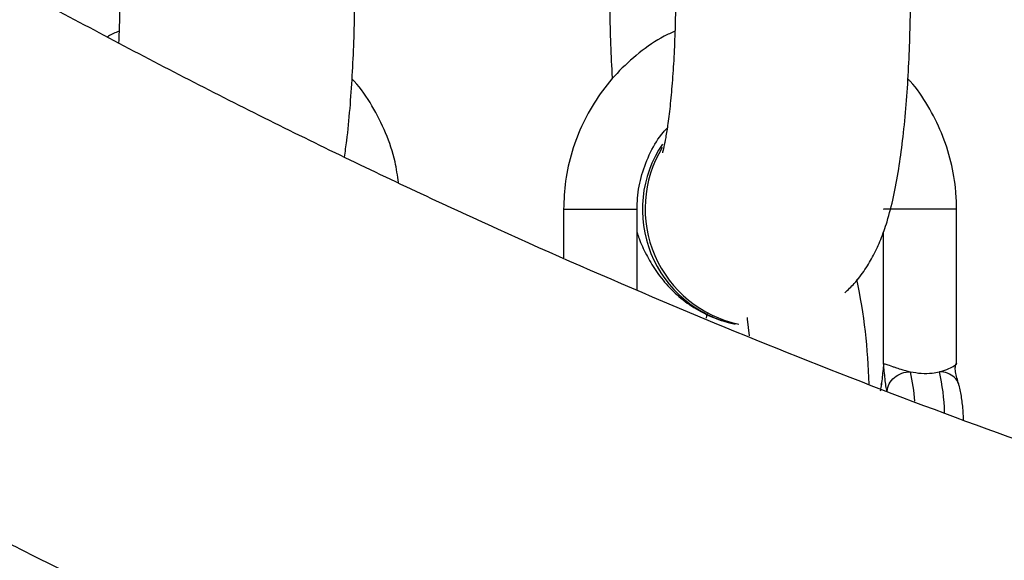
# Model space of a CAD drawing. Units: millimetres. Extents: x -709 to 13559, y -181 to 8074.
# Drawn here: x 4211 to 4278, y 3101 to 3137 of the extents above; entities that cross this region are included whole.
import ezdxf

# ---------------------------------------------------------------- set-up
doc = ezdxf.new("R2010")
doc.units = ezdxf.units.MM
doc.layers.add('Dimensions', color=7, linetype='Continuous')
doc.layers.add('Layer 1', color=7, linetype='Continuous')
doc.styles.get("Standard").update_dxf_attribs({"font": 'arial.ttf'})
doc.dimstyles.new('Leikkiset keinu', dxfattribs={"dimtxt": 150, "dimasz": 2.5, "dimexe": 0.06, "dimexo": 0.625, "dimtad": 0, "dimtih": 1, "dimtoh": 1, "dimdec": 0, "dimtxsty": 'Standard', "dimcen": 2.5, "dimadec": 0, "dimazin": 0, "dimtfac": 1, "dimtmove": 0, "dimatfit": 3, "dimfxl": 1, "dimarcsym": 0})

# ---------------------------------------------------------------- blocks, each defined once
blk = doc.blocks.new('*D9')
at = {"layer": 'Defpoints', "color": 0}
for p in [(773.233, 3611), (13557.398, 3222.219), (13557.398, -82.914)]:
    blk.add_point(p, dxfattribs=at)
at = {"layer": 'Dimensions', "color": 0, "lineweight": -2}
for p, q in [((773.233, 3610.375), (773.233, -82.974)), ((13557.398, 3221.594), (13557.398, -82.974)), ((775.733, -82.914), (6890.115, -82.914)), ((13554.898, -82.914), (7440.515, -82.914))]:
    blk.add_line(p, q, dxfattribs=at)
at = {"layer": 'Dimensions', "color": 0}
for points in [[(775.733, -82.497), (775.733, -83.331), (773.233, -82.914)], [(13554.898, -83.331), (13554.898, -82.497), (13557.398, -82.914)]]:
    blk.add_solid(points, dxfattribs=at)
at = {"layer": 'Dimensions', "color": 0, "insert": (7165.315, -82.914), "char_height": 150, "attachment_point": 5}
blk.add_mtext('12784', dxfattribs=at)
blk = doc.blocks.new('*D11')
at = {"layer": 'Defpoints', "color": 0}
for p in [(7247.508, 4231.768), (2266.419, 2956.302), (7111.487, 2956.302)]:
    blk.add_point(p, dxfattribs=at)
at = {"layer": 'Dimensions', "color": 0, "lineweight": -2}
for p, q in [((7246.883, 4231.768), (2266.359, 4231.768)), ((2266.419, 4229.268), (2266.419, 3671.235)), ((2266.419, 2958.802), (2266.419, 3516.835)), ((7110.862, 2956.302), (2266.359, 2956.302))]:
    blk.add_line(p, q, dxfattribs=at)
at = {"layer": 'Dimensions', "color": 0}
for points in [[(2266.836, 4229.268), (2266.002, 4229.268), (2266.419, 4231.768)], [(2266.002, 2958.802), (2266.836, 2958.802), (2266.419, 2956.302)]]:
    blk.add_solid(points, dxfattribs=at)
at = {"layer": 'Dimensions', "color": 0, "insert": (2266.419, 3594.035), "char_height": 150, "attachment_point": 5}
blk.add_mtext('1275', dxfattribs=at)
blk = doc.blocks.new('*D12')
at = {"layer": 'Defpoints', "color": 0}
for p in [(3133.233, 3612.768), (11789.058, 3042.303), (11789.058, 1884.885)]:
    blk.add_point(p, dxfattribs=at)
at = {"layer": 'Dimensions', "color": 0, "lineweight": -2}
for p, q in [((3133.233, 3612.143), (3133.233, 1884.825)), ((11789.058, 3041.678), (11789.058, 1884.825)), ((3135.733, 1884.885), (7236.72, 1884.885)), ((11786.558, 1884.885), (7685.57, 1884.885))]:
    blk.add_line(p, q, dxfattribs=at)
at = {"layer": 'Dimensions', "color": 0}
for points in [[(3135.733, 1885.302), (3135.733, 1884.469), (3133.233, 1884.885)], [(11786.558, 1884.469), (11786.558, 1885.302), (11789.058, 1884.885)]]:
    blk.add_solid(points, dxfattribs=at)
at = {"layer": 'Dimensions', "color": 0, "insert": (7461.145, 1884.885), "char_height": 150, "attachment_point": 5}
blk.add_mtext('8656', dxfattribs=at)

msp = doc.modelspace()

# ---------------------------------------------------------------- linework, layer by layer
at = {"layer": 'Layer 1', "lineweight": 25}
for points, knots in [([(3927.934, 3563.768), (3927.943, 3561.49), (3927.952, 3559.211), (3927.979, 3556.933), (3927.979, 3556.933), (3928.029, 3552.674), (3928.141, 3548.415), (3928.303, 3544.159), (3928.303, 3544.159), (3928.464, 3539.902), (3928.676, 3535.647), (3928.94, 3531.396), (3928.94, 3531.396), (3929.204, 3527.144), (3929.52, 3522.896), (3929.889, 3518.652), (3929.889, 3518.652), (3930.257, 3514.409), (3930.678, 3510.17), (3931.15, 3505.937), (3931.15, 3505.937), (3931.622, 3501.704), (3932.147, 3497.477), (3932.722, 3493.257), (3932.722, 3493.257), (3933.298, 3489.037), (3933.926, 3484.824), (3934.605, 3480.619), (3934.605, 3480.619), (3935.284, 3476.415), (3936.015, 3472.219), (3936.797, 3468.033), (3936.797, 3468.033), (3937.578, 3463.847), (3938.412, 3459.671), (3939.296, 3455.505), (3939.296, 3455.505), (3940.18, 3451.34), (3941.115, 3447.186), (3942.101, 3443.044), (3942.101, 3443.044), (3943.087, 3438.902), (3944.124, 3434.772), (3945.211, 3430.656), (3945.211, 3430.656), (3946.298, 3426.54), (3947.436, 3422.437), (3948.623, 3418.349), (3948.623, 3418.349), (3949.811, 3414.262), (3951.049, 3410.189), (3952.336, 3406.132), (3952.336, 3406.132), (3953.624, 3402.075), (3954.961, 3398.034), (3956.347, 3394.011), (3956.347, 3394.011), (3957.734, 3389.987), (3959.169, 3385.981), (3960.654, 3381.993), (3960.654, 3381.993), (3962.139, 3378.006), (3963.672, 3374.037), (3965.254, 3370.087), (3965.254, 3370.087), (3966.836, 3366.138), (3968.466, 3362.208), (3970.144, 3358.299), (3970.144, 3358.299), (3971.822, 3354.391), (3973.548, 3350.503), (3975.321, 3346.637), (3975.321, 3346.637), (3977.095, 3342.772), (3978.915, 3338.928), (3980.783, 3335.108), (3980.783, 3335.108), (3982.65, 3331.288), (3984.565, 3327.491), (3986.525, 3323.718), (3986.525, 3323.718), (3988.486, 3319.946), (3990.492, 3316.198), (3992.545, 3312.475), (3992.545, 3312.475), (3994.597, 3308.753), (3996.695, 3305.056), (3998.838, 3301.386), (3998.838, 3301.386), (4000.981, 3297.716), (4003.168, 3294.073), (4005.401, 3290.457), (4005.401, 3290.457), (4007.633, 3286.842), (4009.909, 3283.254), (4012.229, 3279.696), (4012.229, 3279.696), (4014.549, 3276.137), (4016.913, 3272.608), (4019.319, 3269.108), (4019.319, 3269.108), (4021.726, 3265.608), (4024.175, 3262.139), (4026.666, 3258.7), (4026.666, 3258.7), (4029.158, 3255.262), (4031.691, 3251.854), (4034.266, 3248.479), (4034.266, 3248.479), (4036.841, 3245.103), (4039.458, 3241.76), (4042.114, 3238.45), (4042.114, 3238.45), (4044.771, 3235.14), (4047.469, 3231.863), (4050.206, 3228.621), (4050.206, 3228.621), (4052.943, 3225.378), (4055.72, 3222.169), (4058.535, 3218.996), (4058.535, 3218.996), (4061.351, 3215.822), (4064.206, 3212.684), (4067.098, 3209.582), (4067.098, 3209.582), (4069.991, 3206.48), (4072.921, 3203.414), (4075.889, 3200.384), (4075.889, 3200.384), (4078.857, 3197.355), (4081.861, 3194.363), (4084.902, 3191.409), (4084.902, 3191.409), (4087.943, 3188.455), (4091.021, 3185.539), (4094.133, 3182.662), (4094.133, 3182.662), (4097.245, 3179.784), (4100.393, 3176.946), (4103.575, 3174.147), (4103.575, 3174.147), (4106.757, 3171.348), (4109.973, 3168.589), (4113.222, 3165.871), (4113.222, 3165.871), (4116.472, 3163.152), (4119.755, 3160.474), (4123.07, 3157.837), (4123.07, 3157.837), (4126.385, 3155.201), (4129.732, 3152.605), (4133.111, 3150.052), (4133.111, 3150.052), (4136.49, 3147.499), (4139.899, 3144.988), (4143.34, 3142.52), (4143.34, 3142.52), (4146.78, 3140.052), (4150.25, 3137.627), (4153.75, 3135.246), (4153.75, 3135.246), (4157.249, 3132.864), (4160.778, 3130.526), (4164.335, 3128.233), (4164.335, 3128.233), (4167.892, 3125.939), (4171.476, 3123.69), (4175.088, 3121.486), (4175.088, 3121.486), (4178.7, 3119.282), (4182.339, 3117.124), (4186.004, 3115.01), (4186.004, 3115.01), (4189.669, 3112.897), (4193.359, 3110.83), (4197.075, 3108.809), (4197.075, 3108.809), (4200.79, 3106.787), (4204.53, 3104.813), (4208.294, 3102.885), (4208.294, 3102.885), (4212.058, 3100.957), (4215.845, 3099.076), (4219.655, 3097.243), (4219.655, 3097.243), (4223.465, 3095.41), (4227.297, 3093.624), (4231.15, 3091.886), (4231.15, 3091.886), (4235.004, 3090.148), (4238.879, 3088.459), (4242.774, 3086.818), (4242.774, 3086.818), (4246.669, 3085.177), (4250.584, 3083.584), (4254.518, 3082.041), (4254.518, 3082.041), (4258.452, 3080.498), (4262.404, 3079.003), (4266.375, 3077.559), (4266.375, 3077.559), (4270.345, 3076.114), (4274.334, 3074.719), (4278.338, 3073.373), (4278.338, 3073.373), (4282.343, 3072.028), (4286.364, 3070.733), (4290.401, 3069.488), (4290.401, 3069.488), (4294.437, 3068.243), (4298.489, 3067.048), (4302.554, 3065.905), (4302.554, 3065.905), (4306.62, 3064.761), (4310.699, 3063.668), (4314.792, 3062.625), (4314.792, 3062.625), (4318.884, 3061.583), (4322.989, 3060.592), (4327.106, 3059.653), (4327.106, 3059.653), (4331.223, 3058.713), (4335.351, 3057.825), (4339.489, 3056.988), (4339.489, 3056.988), (4343.628, 3056.151), (4347.777, 3055.366), (4351.934, 3054.633), (4351.934, 3054.633), (4356.092, 3053.9), (4360.259, 3053.219), (4364.433, 3052.589), (4364.433, 3052.589), (4368.607, 3051.96), (4372.789, 3051.383), (4376.978, 3050.858), (4376.978, 3050.858), (4381.166, 3050.333), (4385.361, 3049.861), (4389.561, 3049.44), (4389.561, 3049.44), (4393.761, 3049.02), (4397.966, 3048.651), (4402.175, 3048.337), (4402.175, 3048.337), (4406.384, 3048.022), (4410.597, 3047.761), (4414.813, 3047.548), (4414.813, 3047.548), (4419.028, 3047.336), (4423.246, 3047.172), (4427.466, 3047.075), (4427.466, 3047.075), (4431.676, 3046.978), (4435.887, 3046.948), (4440.098, 3046.918)], [0, 0, 0, 0, 0.015385, 0.015385, 0.015385, 0.015385, 0.030769, 0.030769, 0.030769, 0.030769, 0.046154, 0.046154, 0.046154, 0.046154, 0.061538, 0.061538, 0.061538, 0.061538, 0.076923, 0.076923, 0.076923, 0.076923, 0.092308, 0.092308, 0.092308, 0.092308, 0.107692, 0.107692, 0.107692, 0.107692, 0.123077, 0.123077, 0.123077, 0.123077, 0.138462, 0.138462, 0.138462, 0.138462, 0.153846, 0.153846, 0.153846, 0.153846, 0.169231, 0.169231, 0.169231, 0.169231, 0.184615, 0.184615, 0.184615, 0.184615, 0.2, 0.2, 0.2, 0.2, 0.215385, 0.215385, 0.215385, 0.215385, 0.230769, 0.230769, 0.230769, 0.230769, 0.246154, 0.246154, 0.246154, 0.246154, 0.261538, 0.261538, 0.261538, 0.261538, 0.276923, 0.276923, 0.276923, 0.276923, 0.292308, 0.292308, 0.292308, 0.292308, 0.307692, 0.307692, 0.307692, 0.307692, 0.323077, 0.323077, 0.323077, 0.323077, 0.338462, 0.338462, 0.338462, 0.338462, 0.353846, 0.353846, 0.353846, 0.353846, 0.369231, 0.369231, 0.369231, 0.369231, 0.384615, 0.384615, 0.384615, 0.384615, 0.4, 0.4, 0.4, 0.4, 0.415385, 0.415385, 0.415385, 0.415385, 0.430769, 0.430769, 0.430769, 0.430769, 0.446154, 0.446154, 0.446154, 0.446154, 0.461538, 0.461538, 0.461538, 0.461538, 0.476923, 0.476923, 0.476923, 0.476923, 0.492308, 0.492308, 0.492308, 0.492308, 0.507692, 0.507692, 0.507692, 0.507692, 0.523077, 0.523077, 0.523077, 0.523077, 0.538462, 0.538462, 0.538462, 0.538462, 0.553846, 0.553846, 0.553846, 0.553846, 0.569231, 0.569231, 0.569231, 0.569231, 0.584615, 0.584615, 0.584615, 0.584615, 0.6, 0.6, 0.6, 0.6, 0.615385, 0.615385, 0.615385, 0.615385, 0.630769, 0.630769, 0.630769, 0.630769, 0.646154, 0.646154, 0.646154, 0.646154, 0.661538, 0.661538, 0.661538, 0.661538, 0.676923, 0.676923, 0.676923, 0.676923, 0.692308, 0.692308, 0.692308, 0.692308, 0.707692, 0.707692, 0.707692, 0.707692, 0.723077, 0.723077, 0.723077, 0.723077, 0.738462, 0.738462, 0.738462, 0.738462, 0.753846, 0.753846, 0.753846, 0.753846, 0.769231, 0.769231, 0.769231, 0.769231, 0.784615, 0.784615, 0.784615, 0.784615, 0.8, 0.8, 0.8, 0.8, 0.815385, 0.815385, 0.815385, 0.815385, 0.830769, 0.830769, 0.830769, 0.830769, 0.846154, 0.846154, 0.846154, 0.846154, 0.861538, 0.861538, 0.861538, 0.861538, 0.876923, 0.876923, 0.876923, 0.876923, 0.892308, 0.892308, 0.892308, 0.892308, 0.907692, 0.907692, 0.907692, 0.907692, 0.923077, 0.923077, 0.923077, 0.923077, 0.938462, 0.938462, 0.938462, 0.938462, 0.953846, 0.953846, 0.953846, 0.953846, 0.969231, 0.969231, 0.969231, 0.969231, 1, 1, 1, 1]), ([(4440.098, 3080.618), (4437.989, 3080.626), (4435.88, 3080.635), (4433.772, 3080.66), (4433.772, 3080.66), (4429.694, 3080.709), (4425.617, 3080.82), (4421.542, 3080.981), (4421.542, 3080.981), (4417.467, 3081.143), (4413.394, 3081.354), (4409.324, 3081.618), (4409.324, 3081.618), (4405.255, 3081.883), (4401.188, 3082.2), (4397.127, 3082.57), (4397.127, 3082.57), (4393.065, 3082.94), (4389.008, 3083.363), (4384.957, 3083.837), (4384.957, 3083.837), (4380.907, 3084.312), (4376.862, 3084.839), (4372.824, 3085.418), (4372.824, 3085.418), (4368.786, 3085.997), (4364.756, 3086.628), (4360.735, 3087.311), (4360.735, 3087.311), (4356.713, 3087.994), (4352.7, 3088.729), (4348.697, 3089.516), (4348.697, 3089.516), (4344.694, 3090.302), (4340.701, 3091.141), (4336.719, 3092.03), (4336.719, 3092.03), (4332.738, 3092.92), (4328.767, 3093.861), (4324.809, 3094.853), (4324.809, 3094.853), (4320.851, 3095.846), (4316.906, 3096.889), (4312.974, 3097.983), (4312.974, 3097.983), (4309.043, 3099.077), (4305.125, 3100.222), (4301.223, 3101.417), (4301.223, 3101.417), (4297.32, 3102.613), (4293.433, 3103.858), (4289.562, 3105.154), (4289.562, 3105.154), (4285.691, 3106.45), (4281.836, 3107.795), (4278, 3109.19), (4278, 3109.19), (4274.163, 3110.586), (4270.343, 3112.03), (4266.543, 3113.524), (4266.543, 3113.524), (4262.743, 3115.018), (4258.961, 3116.56), (4255.2, 3118.152), (4255.2, 3118.152), (4251.439, 3119.743), (4247.698, 3121.383), (4243.978, 3123.071), (4243.978, 3123.071), (4240.259, 3124.759), (4236.56, 3126.495), (4232.885, 3128.278), (4232.885, 3128.278), (4229.209, 3130.062), (4225.556, 3131.893), (4221.926, 3133.77), (4221.926, 3133.77), (4218.297, 3135.648), (4214.691, 3137.573), (4211.111, 3139.543), (4211.111, 3139.543), (4207.53, 3141.514), (4203.974, 3143.531), (4200.445, 3145.594), (4200.445, 3145.594), (4196.915, 3147.656), (4193.412, 3149.764), (4189.936, 3151.917), (4189.936, 3151.917), (4186.46, 3154.07), (4183.011, 3156.268), (4179.59, 3158.51), (4179.59, 3158.51), (4176.17, 3160.752), (4172.778, 3163.039), (4169.415, 3165.368), (4169.415, 3165.368), (4166.052, 3167.698), (4162.719, 3170.071), (4159.417, 3172.487), (4159.417, 3172.487), (4156.114, 3174.902), (4152.842, 3177.361), (4149.602, 3179.861), (4149.602, 3179.861), (4146.362, 3182.361), (4143.153, 3184.903), (4139.977, 3187.486), (4139.977, 3187.486), (4136.801, 3190.069), (4133.658, 3192.693), (4130.549, 3195.357), (4130.549, 3195.357), (4127.439, 3198.021), (4124.364, 3200.725), (4121.323, 3203.468), (4121.323, 3203.468), (4118.282, 3206.212), (4115.275, 3208.995), (4112.305, 3211.816), (4112.305, 3211.816), (4109.334, 3214.637), (4106.4, 3217.496), (4103.501, 3220.393), (4103.501, 3220.393), (4100.603, 3223.29), (4097.742, 3226.224), (4094.918, 3229.195), (4094.918, 3229.195), (4092.094, 3232.165), (4089.308, 3235.172), (4086.56, 3238.215), (4086.56, 3238.215), (4083.813, 3241.258), (4081.104, 3244.336), (4078.434, 3247.448), (4078.434, 3247.448), (4075.764, 3250.561), (4073.134, 3253.708), (4070.544, 3256.888), (4070.544, 3256.888), (4067.954, 3260.068), (4065.404, 3263.282), (4062.895, 3266.528), (4062.895, 3266.528), (4060.387, 3269.775), (4057.919, 3273.053), (4055.493, 3276.363), (4055.493, 3276.363), (4053.068, 3279.673), (4050.684, 3283.014), (4048.343, 3286.386), (4048.343, 3286.386), (4046.002, 3289.757), (4043.704, 3293.159), (4041.449, 3296.589), (4041.449, 3296.589), (4039.194, 3300.02), (4036.982, 3303.48), (4034.815, 3306.968), (4034.815, 3306.968), (4032.648, 3310.456), (4030.524, 3313.971), (4028.446, 3317.514), (4028.446, 3317.514), (4026.368, 3321.057), (4024.334, 3324.626), (4022.346, 3328.221), (4022.346, 3328.221), (4020.358, 3331.816), (4018.416, 3335.437), (4016.52, 3339.082), (4016.52, 3339.082), (4014.623, 3342.727), (4012.773, 3346.397), (4010.97, 3350.09), (4010.97, 3350.09), (4009.167, 3353.783), (4007.41, 3357.499), (4005.701, 3361.238), (4005.701, 3361.238), (4003.991, 3364.976), (4002.33, 3368.736), (4000.715, 3372.517), (4000.715, 3372.517), (3999.101, 3376.298), (3997.535, 3380.1), (3996.017, 3383.922), (3996.017, 3383.922), (3994.5, 3387.744), (3993.03, 3391.585), (3991.61, 3395.444), (3991.61, 3395.444), (3990.189, 3399.304), (3988.817, 3403.182), (3987.495, 3407.077), (3987.495, 3407.077), (3986.173, 3410.972), (3984.899, 3414.884), (3983.676, 3418.811), (3983.676, 3418.811), (3982.453, 3422.739), (3981.279, 3426.683), (3980.156, 3430.641), (3980.156, 3430.641), (3979.032, 3434.599), (3977.959, 3438.571), (3976.936, 3442.557), (3976.936, 3442.557), (3975.913, 3446.543), (3974.94, 3450.542), (3974.019, 3454.553), (3974.019, 3454.553), (3973.097, 3458.563), (3972.226, 3462.586), (3971.406, 3466.619), (3971.406, 3466.619), (3970.586, 3470.653), (3969.817, 3474.697), (3969.1, 3478.75), (3969.1, 3478.75), (3968.382, 3482.803), (3967.716, 3486.865), (3967.101, 3490.936), (3967.101, 3490.936), (3966.487, 3495.006), (3965.924, 3499.084), (3965.412, 3503.169), (3965.412, 3503.169), (3964.901, 3507.254), (3964.441, 3511.346), (3964.033, 3515.442), (3964.033, 3515.442), (3963.625, 3519.539), (3963.269, 3523.641), (3962.966, 3527.747), (3962.966, 3527.747), (3962.662, 3531.853), (3962.412, 3535.963), (3962.21, 3540.075), (3962.21, 3540.075), (3962.008, 3544.187), (3961.854, 3548.302), (3961.766, 3552.419), (3961.766, 3552.419), (3961.685, 3556.201), (3961.66, 3559.984), (3961.634, 3563.768)], [0, 0, 0, 0, 0.015873, 0.015873, 0.015873, 0.015873, 0.031746, 0.031746, 0.031746, 0.031746, 0.047619, 0.047619, 0.047619, 0.047619, 0.063492, 0.063492, 0.063492, 0.063492, 0.079365, 0.079365, 0.079365, 0.079365, 0.095238, 0.095238, 0.095238, 0.095238, 0.111111, 0.111111, 0.111111, 0.111111, 0.126984, 0.126984, 0.126984, 0.126984, 0.142857, 0.142857, 0.142857, 0.142857, 0.15873, 0.15873, 0.15873, 0.15873, 0.174603, 0.174603, 0.174603, 0.174603, 0.190476, 0.190476, 0.190476, 0.190476, 0.206349, 0.206349, 0.206349, 0.206349, 0.222222, 0.222222, 0.222222, 0.222222, 0.238095, 0.238095, 0.238095, 0.238095, 0.253968, 0.253968, 0.253968, 0.253968, 0.269841, 0.269841, 0.269841, 0.269841, 0.285714, 0.285714, 0.285714, 0.285714, 0.301587, 0.301587, 0.301587, 0.301587, 0.31746, 0.31746, 0.31746, 0.31746, 0.333333, 0.333333, 0.333333, 0.333333, 0.349206, 0.349206, 0.349206, 0.349206, 0.365079, 0.365079, 0.365079, 0.365079, 0.380952, 0.380952, 0.380952, 0.380952, 0.396825, 0.396825, 0.396825, 0.396825, 0.412698, 0.412698, 0.412698, 0.412698, 0.428571, 0.428571, 0.428571, 0.428571, 0.444444, 0.444444, 0.444444, 0.444444, 0.460317, 0.460317, 0.460317, 0.460317, 0.47619, 0.47619, 0.47619, 0.47619, 0.492063, 0.492063, 0.492063, 0.492063, 0.507937, 0.507937, 0.507937, 0.507937, 0.52381, 0.52381, 0.52381, 0.52381, 0.539683, 0.539683, 0.539683, 0.539683, 0.555556, 0.555556, 0.555556, 0.555556, 0.571429, 0.571429, 0.571429, 0.571429, 0.587302, 0.587302, 0.587302, 0.587302, 0.603175, 0.603175, 0.603175, 0.603175, 0.619048, 0.619048, 0.619048, 0.619048, 0.634921, 0.634921, 0.634921, 0.634921, 0.650794, 0.650794, 0.650794, 0.650794, 0.666667, 0.666667, 0.666667, 0.666667, 0.68254, 0.68254, 0.68254, 0.68254, 0.698413, 0.698413, 0.698413, 0.698413, 0.714286, 0.714286, 0.714286, 0.714286, 0.730159, 0.730159, 0.730159, 0.730159, 0.746032, 0.746032, 0.746032, 0.746032, 0.761905, 0.761905, 0.761905, 0.761905, 0.777778, 0.777778, 0.777778, 0.777778, 0.793651, 0.793651, 0.793651, 0.793651, 0.809524, 0.809524, 0.809524, 0.809524, 0.825397, 0.825397, 0.825397, 0.825397, 0.84127, 0.84127, 0.84127, 0.84127, 0.857143, 0.857143, 0.857143, 0.857143, 0.873016, 0.873016, 0.873016, 0.873016, 0.888889, 0.888889, 0.888889, 0.888889, 0.904762, 0.904762, 0.904762, 0.904762, 0.920635, 0.920635, 0.920635, 0.920635, 0.936508, 0.936508, 0.936508, 0.936508, 0.952381, 0.952381, 0.952381, 0.952381, 0.968254, 0.968254, 0.968254, 0.968254, 1, 1, 1, 1]), ([(4233.529, 3127.976), (4233.582, 3128.349), (4233.636, 3128.722), (4233.685, 3129.11), (4233.685, 3129.11), (4233.772, 3129.801), (4233.843, 3130.541), (4233.906, 3131.302), (4233.906, 3131.302), (4233.967, 3132.03), (4234.02, 3132.778), (4234.064, 3133.545), (4234.064, 3133.545), (4234.108, 3134.295), (4234.142, 3135.065), (4234.169, 3135.845), (4234.169, 3135.845), (4234.194, 3136.615), (4234.212, 3137.397), (4234.221, 3138.182), (4234.221, 3138.182), (4234.23, 3138.963), (4234.231, 3139.749), (4234.223, 3140.531), (4234.223, 3140.531), (4234.215, 3141.313), (4234.199, 3142.091), (4234.174, 3142.859), (4234.174, 3142.859), (4234.149, 3143.63), (4234.116, 3144.39), (4234.075, 3145.134), (4234.075, 3145.134), (4234.034, 3145.885), (4233.985, 3146.62), (4233.926, 3147.327), (4233.926, 3147.327), (4233.883, 3147.85), (4233.834, 3148.357), (4233.784, 3148.864)], [0, 0, 0, 0, 0.090909, 0.090909, 0.090909, 0.090909, 0.181818, 0.181818, 0.181818, 0.181818, 0.272727, 0.272727, 0.272727, 0.272727, 0.363636, 0.363636, 0.363636, 0.363636, 0.454545, 0.454545, 0.454545, 0.454545, 0.545455, 0.545455, 0.545455, 0.545455, 0.636364, 0.636364, 0.636364, 0.636364, 0.727273, 0.727273, 0.727273, 0.727273, 0.818182, 0.818182, 0.818182, 0.818182, 1, 1, 1, 1]), ([(4252.025, 3148.864), (4251.99, 3148.505), (4251.954, 3148.145), (4251.921, 3147.778), (4251.921, 3147.778), (4251.857, 3147.061), (4251.804, 3146.315), (4251.758, 3145.55), (4251.758, 3145.55), (4251.713, 3144.801), (4251.677, 3144.035), (4251.649, 3143.256), (4251.649, 3143.256), (4251.621, 3142.487), (4251.602, 3141.707), (4251.591, 3140.921), (4251.591, 3140.921), (4251.581, 3140.14), (4251.578, 3139.354), (4251.585, 3138.572), (4251.585, 3138.572), (4251.591, 3137.791), (4251.607, 3137.013), (4251.628, 3136.24), (4251.628, 3136.24), (4251.65, 3135.465), (4251.678, 3134.695), (4251.722, 3133.959), (4251.722, 3133.959), (4251.736, 3133.733), (4251.751, 3133.51), (4251.766, 3133.286)], [0, 0, 0, 0, 0.111111, 0.111111, 0.111111, 0.111111, 0.222222, 0.222222, 0.222222, 0.222222, 0.333333, 0.333333, 0.333333, 0.333333, 0.444444, 0.444444, 0.444444, 0.444444, 0.555556, 0.555556, 0.555556, 0.555556, 0.666667, 0.666667, 0.666667, 0.666667, 0.777778, 0.777778, 0.777778, 0.777778, 1, 1, 1, 1]), ([(4267.592, 3118.73), (4267.814, 3118.939), (4268.036, 3119.148), (4268.236, 3119.367), (4268.236, 3119.367), (4268.516, 3119.672), (4268.755, 3119.996), (4268.969, 3120.319), (4268.969, 3120.319), (4269.189, 3120.651), (4269.385, 3120.982), (4269.556, 3121.308), (4269.556, 3121.308), (4269.742, 3121.664), (4269.9, 3122.015), (4270.039, 3122.36), (4270.039, 3122.36), (4270.205, 3122.773), (4270.345, 3123.178), (4270.47, 3123.586), (4270.47, 3123.586), (4270.639, 3124.137), (4270.78, 3124.693), (4270.907, 3125.272), (4270.907, 3125.272), (4271.041, 3125.882), (4271.159, 3126.517), (4271.266, 3127.186), (4271.266, 3127.186), (4271.364, 3127.799), (4271.452, 3128.441), (4271.531, 3129.11), (4271.531, 3129.11), (4271.614, 3129.812), (4271.688, 3130.543), (4271.752, 3131.302), (4271.752, 3131.302), (4271.814, 3132.027), (4271.867, 3132.777), (4271.911, 3133.545), (4271.911, 3133.545), (4271.954, 3134.296), (4271.989, 3135.065), (4272.015, 3135.845), (4272.015, 3135.845), (4272.041, 3136.615), (4272.058, 3137.397), (4272.067, 3138.182), (4272.067, 3138.182), (4272.076, 3138.964), (4272.077, 3139.749), (4272.069, 3140.531), (4272.069, 3140.531), (4272.061, 3141.313), (4272.045, 3142.091), (4272.02, 3142.859), (4272.02, 3142.859), (4271.996, 3143.63), (4271.962, 3144.39), (4271.922, 3145.134), (4271.922, 3145.134), (4271.88, 3145.885), (4271.831, 3146.62), (4271.772, 3147.327), (4271.772, 3147.327), (4271.729, 3147.85), (4271.68, 3148.357), (4271.631, 3148.864)], [0, 0, 0, 0, 0.055556, 0.055556, 0.055556, 0.055556, 0.111111, 0.111111, 0.111111, 0.111111, 0.166667, 0.166667, 0.166667, 0.166667, 0.222222, 0.222222, 0.222222, 0.222222, 0.277778, 0.277778, 0.277778, 0.277778, 0.333333, 0.333333, 0.333333, 0.333333, 0.388889, 0.388889, 0.388889, 0.388889, 0.444444, 0.444444, 0.444444, 0.444444, 0.5, 0.5, 0.5, 0.5, 0.555556, 0.555556, 0.555556, 0.555556, 0.611111, 0.611111, 0.611111, 0.611111, 0.666667, 0.666667, 0.666667, 0.666667, 0.722222, 0.722222, 0.722222, 0.722222, 0.777778, 0.777778, 0.777778, 0.777778, 0.833333, 0.833333, 0.833333, 0.833333, 0.888889, 0.888889, 0.888889, 0.888889, 1, 1, 1, 1]), ([(4217.87, 3147.216), (4217.897, 3146.941), (4217.924, 3146.667), (4217.949, 3146.382), (4217.949, 3146.382), (4217.996, 3145.857), (4218.037, 3145.297), (4218.072, 3144.717), (4218.072, 3144.717), (4218.109, 3144.126), (4218.139, 3143.516), (4218.163, 3142.89), (4218.163, 3142.89), (4218.188, 3142.254), (4218.205, 3141.604), (4218.216, 3140.948), (4218.216, 3140.948), (4218.227, 3140.286), (4218.23, 3139.619), (4218.227, 3138.951), (4218.227, 3138.951), (4218.224, 3138.281), (4218.215, 3137.611), (4218.195, 3136.96), (4218.195, 3136.96), (4218.183, 3136.564), (4218.167, 3136.175), (4218.15, 3135.786)], [0, 0, 0, 0, 0.125, 0.125, 0.125, 0.125, 0.25, 0.25, 0.25, 0.25, 0.375, 0.375, 0.375, 0.375, 0.5, 0.5, 0.5, 0.5, 0.625, 0.625, 0.625, 0.625, 0.75, 0.75, 0.75, 0.75, 1, 1, 1, 1]), ([(4255.716, 3147.216), (4255.743, 3146.941), (4255.77, 3146.667), (4255.795, 3146.382), (4255.795, 3146.382), (4255.842, 3145.857), (4255.883, 3145.297), (4255.919, 3144.717), (4255.919, 3144.717), (4255.955, 3144.126), (4255.985, 3143.515), (4256.009, 3142.89), (4256.009, 3142.89), (4256.034, 3142.255), (4256.051, 3141.604), (4256.062, 3140.948), (4256.062, 3140.948), (4256.073, 3140.286), (4256.077, 3139.617), (4256.073, 3138.951), (4256.073, 3138.951), (4256.07, 3138.282), (4256.059, 3137.616), (4256.041, 3136.96), (4256.041, 3136.96), (4256.024, 3136.306), (4255.999, 3135.662), (4255.968, 3135.037), (4255.968, 3135.037), (4255.937, 3134.418), (4255.9, 3133.817), (4255.856, 3133.243), (4255.856, 3133.243), (4255.814, 3132.678), (4255.766, 3132.14), (4255.714, 3131.637), (4255.714, 3131.637), (4255.663, 3131.147), (4255.608, 3130.691), (4255.551, 3130.278), (4255.551, 3130.278), (4255.502, 3129.925), (4255.451, 3129.603), (4255.402, 3129.325), (4255.402, 3129.325), (4255.357, 3129.071), (4255.314, 3128.854), (4255.274, 3128.675), (4255.274, 3128.675), (4255.238, 3128.517), (4255.204, 3128.388), (4255.188, 3128.33), (4255.188, 3128.33), (4255.178, 3128.29), (4255.175, 3128.284), (4255.173, 3128.277)], [0, 0, 0, 0, 0.066667, 0.066667, 0.066667, 0.066667, 0.133333, 0.133333, 0.133333, 0.133333, 0.2, 0.2, 0.2, 0.2, 0.266667, 0.266667, 0.266667, 0.266667, 0.333333, 0.333333, 0.333333, 0.333333, 0.4, 0.4, 0.4, 0.4, 0.466667, 0.466667, 0.466667, 0.466667, 0.533333, 0.533333, 0.533333, 0.533333, 0.6, 0.6, 0.6, 0.6, 0.666667, 0.666667, 0.666667, 0.666667, 0.733333, 0.733333, 0.733333, 0.733333, 0.8, 0.8, 0.8, 0.8, 0.866667, 0.866667, 0.866667, 0.866667, 1, 1, 1, 1]), ([(4218.18, 3136.556), (4217.93, 3136.461), (4217.68, 3136.365), (4217.457, 3136.219), (4217.457, 3136.219), (4217.439, 3136.208), (4217.422, 3136.196), (4217.404, 3136.184)], [0, 0, 0, 0, 0.333333, 0.333333, 0.333333, 0.333333, 1, 1, 1, 1]), ([(4256.026, 3136.556), (4255.783, 3136.448), (4255.54, 3136.341), (4255.303, 3136.219), (4255.303, 3136.219), (4254.696, 3135.908), (4254.134, 3135.508), (4253.599, 3135.078), (4253.599, 3135.078), (4253.064, 3134.648), (4252.555, 3134.187), (4252.087, 3133.688), (4252.087, 3133.688), (4251.618, 3133.188), (4251.189, 3132.649), (4250.802, 3132.081), (4250.802, 3132.081), (4250.416, 3131.513), (4250.072, 3130.915), (4249.776, 3130.295), (4249.776, 3130.295), (4249.48, 3129.674), (4249.232, 3129.03), (4249.031, 3128.371), (4249.031, 3128.371), (4248.829, 3127.712), (4248.674, 3127.037), (4248.585, 3126.355), (4248.585, 3126.355), (4248.502, 3125.719), (4248.475, 3125.076), (4248.449, 3124.433)], [0, 0, 0, 0, 0.111111, 0.111111, 0.111111, 0.111111, 0.222222, 0.222222, 0.222222, 0.222222, 0.333333, 0.333333, 0.333333, 0.333333, 0.444444, 0.444444, 0.444444, 0.444444, 0.555556, 0.555556, 0.555556, 0.555556, 0.666667, 0.666667, 0.666667, 0.666667, 0.777778, 0.777778, 0.777778, 0.777778, 1, 1, 1, 1]), ([(4237.205, 3126.25), (4237.14, 3126.725), (4237.074, 3127.199), (4236.971, 3127.666), (4236.971, 3127.666), (4236.824, 3128.339), (4236.599, 3128.995), (4236.33, 3129.629), (4236.33, 3129.629), (4236.061, 3130.263), (4235.746, 3130.874), (4235.399, 3131.471), (4235.399, 3131.471), (4235.052, 3132.068), (4234.673, 3132.651), (4234.2, 3133.148), (4234.2, 3133.148), (4234.15, 3133.2), (4234.099, 3133.252), (4234.047, 3133.304)], [0, 0, 0, 0, 0.166667, 0.166667, 0.166667, 0.166667, 0.333333, 0.333333, 0.333333, 0.333333, 0.5, 0.5, 0.5, 0.5, 0.666667, 0.666667, 0.666667, 0.666667, 1, 1, 1, 1]), ([(4275.207, 3124.433), (4275.196, 3124.832), (4275.186, 3125.231), (4275.154, 3125.629), (4275.154, 3125.629), (4275.1, 3126.315), (4274.982, 3126.996), (4274.818, 3127.666), (4274.818, 3127.666), (4274.653, 3128.336), (4274.441, 3128.995), (4274.176, 3129.629), (4274.176, 3129.629), (4273.911, 3130.264), (4273.593, 3130.874), (4273.245, 3131.471), (4273.245, 3131.471), (4272.897, 3132.068), (4272.519, 3132.651), (4272.046, 3133.148), (4272.046, 3133.148), (4271.996, 3133.2), (4271.945, 3133.252), (4271.894, 3133.304)], [0, 0, 0, 0, 0.142857, 0.142857, 0.142857, 0.142857, 0.285714, 0.285714, 0.285714, 0.285714, 0.428571, 0.428571, 0.428571, 0.428571, 0.571429, 0.571429, 0.571429, 0.571429, 0.714286, 0.714286, 0.714286, 0.714286, 1, 1, 1, 1]), ([(4253.449, 3124.433), (4253.456, 3124.686), (4253.462, 3124.938), (4253.482, 3125.19), (4253.482, 3125.19), (4253.524, 3125.733), (4253.626, 3126.273), (4253.779, 3126.795), (4253.779, 3126.795), (4253.931, 3127.318), (4254.135, 3127.822), (4254.373, 3128.314), (4254.373, 3128.314), (4254.611, 3128.806), (4254.885, 3129.284), (4255.243, 3129.689), (4255.243, 3129.689), (4255.326, 3129.784), (4255.414, 3129.874), (4255.502, 3129.964)], [0, 0, 0, 0, 0.166667, 0.166667, 0.166667, 0.166667, 0.333333, 0.333333, 0.333333, 0.333333, 0.5, 0.5, 0.5, 0.5, 0.666667, 0.666667, 0.666667, 0.666667, 1, 1, 1, 1]), ([(4253.449, 3122.84), (4253.492, 3122.707), (4253.536, 3122.574), (4253.585, 3122.44), (4253.585, 3122.44), (4253.717, 3122.079), (4253.889, 3121.711), (4254.085, 3121.337), (4254.085, 3121.337), (4254.272, 3120.981), (4254.481, 3120.62), (4254.727, 3120.26), (4254.727, 3120.26), (4254.967, 3119.907), (4255.242, 3119.556), (4255.551, 3119.219), (4255.551, 3119.219), (4255.861, 3118.881), (4256.205, 3118.558), (4256.58, 3118.262), (4256.58, 3118.262), (4256.959, 3117.963), (4257.369, 3117.693), (4257.802, 3117.455), (4257.802, 3117.455), (4258.24, 3117.215), (4258.701, 3117.008), (4259.182, 3116.858), (4259.182, 3116.858), (4259.493, 3116.761), (4259.813, 3116.688), (4260.133, 3116.614)], [0, 0, 0, 0, 0.111111, 0.111111, 0.111111, 0.111111, 0.222222, 0.222222, 0.222222, 0.222222, 0.333333, 0.333333, 0.333333, 0.333333, 0.444444, 0.444444, 0.444444, 0.444444, 0.555556, 0.555556, 0.555556, 0.555556, 0.666667, 0.666667, 0.666667, 0.666667, 0.777778, 0.777778, 0.777778, 0.777778, 1, 1, 1, 1]), ([(4261.106, 3115.816), (4261.106, 3115.816), (4260.981, 3116.953), (4260.981, 3116.953), (4260.981, 3116.953), (4260.981, 3116.953), (4260.967, 3117.066), (4260.967, 3117.066)], [0, 0, 0, 0, 0.333333, 0.333333, 0.333333, 0.333333, 1, 1, 1, 1]), ([(4270.234, 3113.918), (4270.201, 3113.568), (4270.167, 3113.219), (4270.131, 3112.877), (4270.131, 3112.877), (4270.113, 3112.707), (4270.094, 3112.538), (4270.072, 3112.397), (4270.072, 3112.397), (4270.049, 3112.256), (4270.023, 3112.142), (4269.997, 3112.029)], [0, 0, 0, 0, 0.25, 0.25, 0.25, 0.25, 0.5, 0.5, 0.5, 0.5, 1, 1, 1, 1]), ([(4270.472, 3112.029), (4270.445, 3112.142), (4270.419, 3112.256), (4270.397, 3112.397), (4270.397, 3112.397), (4270.374, 3112.538), (4270.356, 3112.707), (4270.337, 3112.877), (4270.337, 3112.877), (4270.301, 3113.219), (4270.268, 3113.568), (4270.234, 3113.918)], [0, 0, 0, 0, 0.25, 0.25, 0.25, 0.25, 0.5, 0.5, 0.5, 0.5, 1, 1, 1, 1]), ([(4270.234, 3113.918), (4270.292, 3113.907), (4270.349, 3113.896), (4270.448, 3113.865), (4270.448, 3113.865), (4270.547, 3113.833), (4270.688, 3113.782), (4270.849, 3113.724), (4270.849, 3113.724), (4270.91, 3113.702), (4270.973, 3113.679), (4271.04, 3113.655), (4271.04, 3113.655), (4271.151, 3113.616), (4271.271, 3113.575), (4271.4, 3113.536), (4271.4, 3113.536), (4271.604, 3113.475), (4271.83, 3113.418), (4272.057, 3113.362)], [0, 0, 0, 0, 0.166667, 0.166667, 0.166667, 0.166667, 0.333333, 0.333333, 0.333333, 0.333333, 0.5, 0.5, 0.5, 0.5, 0.666667, 0.666667, 0.666667, 0.666667, 1, 1, 1, 1]), ([(4270.472, 3112.029), (4270.507, 3112.203), (4270.543, 3112.378), (4270.623, 3112.539), (4270.623, 3112.539), (4270.704, 3112.7), (4270.83, 3112.847), (4270.978, 3112.971), (4270.978, 3112.971), (4271.126, 3113.096), (4271.298, 3113.199), (4271.481, 3113.26), (4271.481, 3113.26), (4271.665, 3113.322), (4271.861, 3113.342), (4272.057, 3113.362)], [0, 0, 0, 0, 0.2, 0.2, 0.2, 0.2, 0.4, 0.4, 0.4, 0.4, 0.6, 0.6, 0.6, 0.6, 1, 1, 1, 1]), ([(4272.057, 3113.362), (4272.303, 3113.319), (4272.549, 3113.275), (4272.8, 3113.257), (4272.8, 3113.257), (4273.052, 3113.238), (4273.309, 3113.245), (4273.544, 3113.274), (4273.544, 3113.274), (4273.715, 3113.296), (4273.875, 3113.329), (4274.035, 3113.362)], [0, 0, 0, 0, 0.25, 0.25, 0.25, 0.25, 0.5, 0.5, 0.5, 0.5, 1, 1, 1, 1]), ([(4274.035, 3113.362), (4274.061, 3113.368), (4274.088, 3113.374), (4274.114, 3113.381), (4274.114, 3113.381), (4274.22, 3113.408), (4274.318, 3113.442), (4274.41, 3113.475), (4274.41, 3113.475), (4274.595, 3113.542), (4274.754, 3113.606), (4274.881, 3113.671), (4274.881, 3113.671), (4275.025, 3113.745), (4275.125, 3113.82), (4275.173, 3113.859), (4275.173, 3113.859), (4275.2, 3113.88), (4275.211, 3113.891), (4275.205, 3113.919), (4275.205, 3113.919), (4275.204, 3113.924), (4275.203, 3113.93), (4275.201, 3113.928), (4275.201, 3113.928), (4275.199, 3113.926), (4275.196, 3113.916), (4275.193, 3113.911), (4275.193, 3113.911), (4275.192, 3113.91), (4275.192, 3113.909), (4275.191, 3113.908), (4275.191, 3113.908), (4275.19, 3113.907), (4275.189, 3113.906), (4275.188, 3113.906), (4275.188, 3113.906), (4275.187, 3113.906), (4275.186, 3113.906), (4275.185, 3113.906), (4275.185, 3113.906), (4275.184, 3113.907), (4275.184, 3113.907), (4275.183, 3113.908), (4275.183, 3113.908), (4275.183, 3113.909), (4275.183, 3113.909), (4275.182, 3113.909), (4275.182, 3113.909), (4275.182, 3113.91), (4275.181, 3113.911), (4275.181, 3113.912), (4275.181, 3113.912), (4275.181, 3113.912), (4275.181, 3113.912), (4275.181, 3113.912), (4275.181, 3113.912), (4275.18, 3113.913), (4275.18, 3113.915), (4275.179, 3113.918)], [0, 0, 0, 0, 0.0625, 0.0625, 0.0625, 0.0625, 0.125, 0.125, 0.125, 0.125, 0.1875, 0.1875, 0.1875, 0.1875, 0.25, 0.25, 0.25, 0.25, 0.3125, 0.3125, 0.3125, 0.3125, 0.375, 0.375, 0.375, 0.375, 0.4375, 0.4375, 0.4375, 0.4375, 0.5, 0.5, 0.5, 0.5, 0.5625, 0.5625, 0.5625, 0.5625, 0.625, 0.625, 0.625, 0.625, 0.6875, 0.6875, 0.6875, 0.6875, 0.75, 0.75, 0.75, 0.75, 0.8125, 0.8125, 0.8125, 0.8125, 0.875, 0.875, 0.875, 0.875, 1, 1, 1, 1]), ([(4275.357, 3112.439), (4275.353, 3112.473), (4275.349, 3112.506), (4275.343, 3112.539), (4275.343, 3112.539), (4275.307, 3112.706), (4275.189, 3112.848), (4275.054, 3112.971), (4275.054, 3112.971), (4274.919, 3113.095), (4274.767, 3113.199), (4274.595, 3113.26), (4274.595, 3113.26), (4274.422, 3113.322), (4274.228, 3113.342), (4274.035, 3113.362)], [0, 0, 0, 0, 0.2, 0.2, 0.2, 0.2, 0.4, 0.4, 0.4, 0.4, 0.6, 0.6, 0.6, 0.6, 1, 1, 1, 1]), ([(4275.351, 3112.521), (4275.266, 3112.798), (4275.181, 3113.075), (4275.14, 3113.356), (4275.14, 3113.356), (4275.13, 3113.42), (4275.123, 3113.484), (4275.12, 3113.544), (4275.12, 3113.544), (4275.117, 3113.603), (4275.119, 3113.658), (4275.123, 3113.707), (4275.123, 3113.707), (4275.127, 3113.756), (4275.135, 3113.801), (4275.144, 3113.835), (4275.144, 3113.835), (4275.153, 3113.872), (4275.165, 3113.898), (4275.176, 3113.924)], [0, 0, 0, 0, 0.166667, 0.166667, 0.166667, 0.166667, 0.333333, 0.333333, 0.333333, 0.333333, 0.5, 0.5, 0.5, 0.5, 0.666667, 0.666667, 0.666667, 0.666667, 1, 1, 1, 1]), ([(4270.107, 3112.683), (4270.101, 3112.659), (4270.094, 3112.636), (4270.088, 3112.614), (4270.088, 3112.614), (4270.075, 3112.564), (4270.063, 3112.521), (4270.05, 3112.478)], [0, 0, 0, 0, 0.333333, 0.333333, 0.333333, 0.333333, 1, 1, 1, 1]), ([(4275.68, 3110.068), (4275.672, 3110.256), (4275.664, 3110.445), (4275.652, 3110.625), (4275.652, 3110.625), (4275.63, 3110.976), (4275.596, 3111.296), (4275.55, 3111.582), (4275.55, 3111.582), (4275.5, 3111.896), (4275.438, 3112.169), (4275.375, 3112.442)], [0, 0, 0, 0, 0.25, 0.25, 0.25, 0.25, 0.5, 0.5, 0.5, 0.5, 1, 1, 1, 1])]:
    msp.add_open_spline(points, degree=3, knots=knots, dxfattribs=at)
at = {"layer": 'Layer 1', "color": 8, "lineweight": 25}
for points, knots in [([(4255.174, 3128.877), (4253.692, 3126.676), (4253.4, 3123.882), (4254.395, 3121.422), (4254.395, 3121.422), (4255.39, 3118.962), (4257.541, 3117.156), (4260.137, 3116.604)], [0, 0, 0, 0, 0.333333, 0.333333, 0.333333, 0.333333, 1, 1, 1, 1]), ([(4255.163, 3128.637), (4253.812, 3126.409), (4253.624, 3123.664), (4254.66, 3121.273), (4254.66, 3121.273), (4255.696, 3118.882), (4257.827, 3117.141), (4260.377, 3116.604)], [0, 0, 0, 0, 0.333333, 0.333333, 0.333333, 0.333333, 1, 1, 1, 1]), ([(4275.162, 3124.433), (4275.165, 3124.433), (4275.168, 3124.433), (4275.133, 3124.433), (4275.133, 3124.433), (4275.075, 3124.433), (4274.917, 3124.433), (4274.717, 3124.433), (4274.717, 3124.433), (4274.516, 3124.433), (4274.274, 3124.433), (4273.995, 3124.433), (4273.995, 3124.433), (4273.716, 3124.433), (4273.4, 3124.433), (4273.077, 3124.433), (4273.077, 3124.433), (4272.753, 3124.433), (4272.42, 3124.433), (4272.102, 3124.433), (4272.102, 3124.433), (4271.784, 3124.433), (4271.481, 3124.433), (4271.22, 3124.433), (4271.22, 3124.433), (4270.959, 3124.433), (4270.742, 3124.433), (4270.564, 3124.433), (4270.564, 3124.433), (4270.387, 3124.433), (4270.249, 3124.433), (4270.234, 3124.433), (4270.234, 3124.433), (4270.229, 3124.433), (4270.24, 3124.433), (4270.252, 3124.433)], [0, 0, 0, 0, 0.1, 0.1, 0.1, 0.1, 0.2, 0.2, 0.2, 0.2, 0.3, 0.3, 0.3, 0.3, 0.4, 0.4, 0.4, 0.4, 0.5, 0.5, 0.5, 0.5, 0.6, 0.6, 0.6, 0.6, 0.7, 0.7, 0.7, 0.7, 0.8, 0.8, 0.8, 0.8, 1, 1, 1, 1])]:
    msp.add_open_spline(points, degree=3, knots=knots, dxfattribs=at)
at = {"layer": 'Layer 1', "lineweight": 25}
for points in [[(4248.449, 3124.433), (4248.449, 3124.433), (4248.449, 3121.111), (4248.449, 3121.111)], [(4253.449, 3118.92), (4253.449, 3118.92), (4253.449, 3124.433), (4253.449, 3124.433)], [(4275.207, 3113.909), (4275.207, 3113.909), (4275.207, 3124.531), (4275.207, 3124.531)], [(4270.207, 3122.838), (4270.207, 3122.838), (4270.207, 3113.891), (4270.207, 3113.891)], [(4269.247, 3112.522), (4269.184, 3114.919), (4268.908, 3117.305), (4268.424, 3119.654)], [(4258.198, 3117.34), (4258.198, 3117.34), (4258.157, 3117.023), (4258.157, 3117.023)], [(4270.224, 3113.875), (4270.224, 3113.875), (4270.229, 3113.86), (4270.229, 3113.86)], [(4270.234, 3113.891), (4270.234, 3113.891), (4270.234, 3113.918), (4270.234, 3113.918)]]:
    msp.add_open_spline(points, degree=3, dxfattribs=at)
at = {"layer": 'Layer 1', "color": 8, "lineweight": 25}
for points in [[(4248.449, 3124.433), (4248.449, 3124.433), (4253.449, 3124.433), (4253.449, 3124.433)], [(4272.364, 3111.347), (4272.317, 3112.026), (4272.214, 3112.7), (4272.057, 3113.362)], [(4274.393, 3110.595), (4274.364, 3111.526), (4274.244, 3112.453), (4274.035, 3113.362)]]:
    msp.add_open_spline(points, degree=3, dxfattribs=at)

# ---------------------------------------------------------------- dimensions: what is measured, and where the dimension line sits
at = {"layer": 'Dimensions'}
dim = msp.add_linear_dim(base=(2266.419, 2956.302), p1=(7247.508, 4231.768), p2=(7111.487, 2956.302), angle=90, dimstyle='Leikkiset keinu', override={"dimlfac": 1}, dxfattribs=at)
dim.commit()
dim.dimension.update_dxf_attribs({"geometry": '*D11', "text_midpoint": (2266.419, 3594.035)})
for base, p1, p2, picture, middle in [((11789.058, 1884.885), (3133.233, 3612.768), (11789.058, 3042.303), '*D12', (7461.145, 1884.885)), ((13557.398, -82.914), (773.233, 3611), (13557.398, 3222.219), '*D9', (7165.315, -82.914))]:
    dim = msp.add_linear_dim(base=base, p1=p1, p2=p2, dimstyle='Leikkiset keinu', override={"dimlfac": 1}, dxfattribs=at)
    dim.commit()
    dim.dimension.update_dxf_attribs({"geometry": picture, "text_midpoint": middle})

doc.saveas('drawing.dxf')
